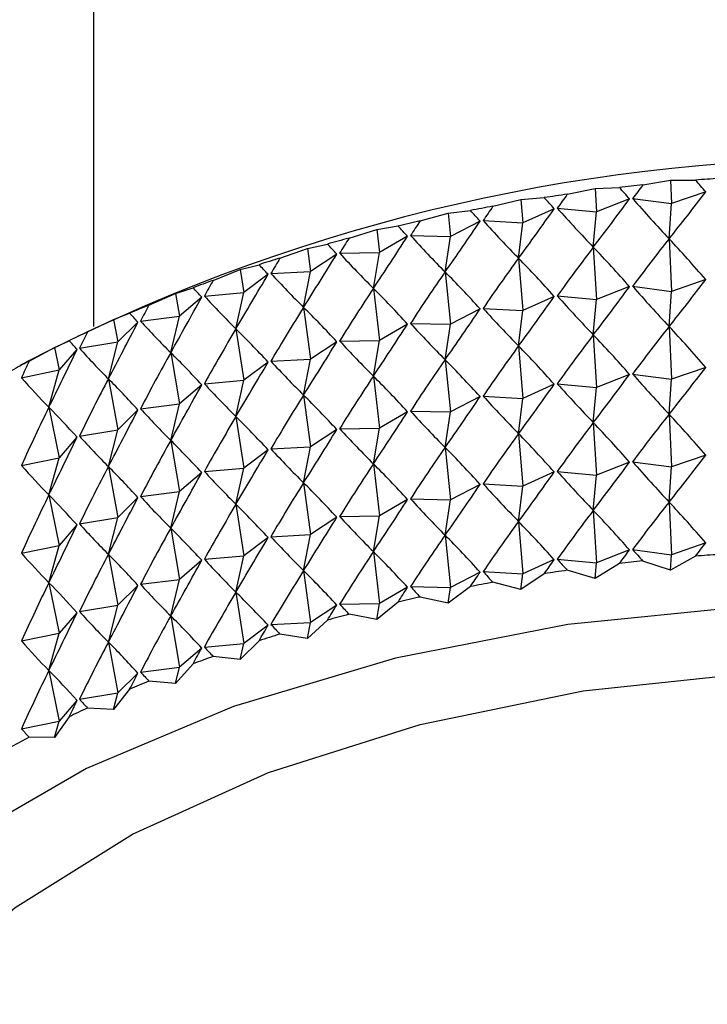
# Model space of a CAD drawing. Units: millimetres. Extents: x 5 to 995, y 5 to 995.
# Drawn here: x 124 to 126, y 159 to 162 of the extents above; entities that cross this region are included whole.
import ezdxf

# ---------------------------------------------------------------- set-up
doc = ezdxf.new("R2010")
doc.units = ezdxf.units.MM

msp = doc.modelspace()

# ---------------------------------------------------------------- linework, layer by layer
at = {"color": 7, "linetype": 'Continuous', "lineweight": 25}
for p, q in [((124.6701, 168.7097), (124.6701, 161.1612)), ((125.9043, 161.5059), (125.9769, 161.5207)), ((125.9769, 161.5207), (126.04, 161.5234)), ((125.9769, 161.5207), (125.9807, 161.4599)), ((126.1009, 161.5301), (126.173, 161.5423)), ((126.173, 161.5423), (126.2383, 161.5427)), ((126.173, 161.5423), (126.1757, 161.4814)), ((125.7835, 161.492), (125.8443, 161.497)), ((126.0664, 161.4937), (125.9807, 161.4599)), ((126.0745, 161.4946), (126.1757, 161.4814)), ((126.2649, 161.512), (126.1757, 161.4814)), ((125.7107, 161.4746), (125.7835, 161.492)), ((125.7835, 161.492), (125.7885, 161.4314)), ((125.8702, 161.4683), (125.7885, 161.4314)), ((125.8783, 161.4695), (125.9807, 161.4599)), ((126.1695, 161.3899), (126.1757, 161.4814)), ((125.5209, 161.4364), (125.5936, 161.4564)), ((125.5936, 161.4564), (125.6518, 161.4635)), ((125.5936, 161.4564), (125.5997, 161.396)), ((125.972, 161.3681), (125.9807, 161.4599)), ((125.408, 161.414), (125.4633, 161.4232)), ((125.6773, 161.4358), (125.5997, 161.396)), ((125.6852, 161.4372), (125.7885, 161.4314)), ((125.7773, 161.3392), (125.7885, 161.4314)), ((125.3357, 161.3913), (125.408, 161.414)), ((125.408, 161.414), (125.4151, 161.3538)), ((125.4882, 161.3963), (125.4151, 161.3538)), ((125.4959, 161.3981), (125.5997, 161.396)), ((125.5861, 161.3034), (125.5997, 161.396)), ((125.1557, 161.3396), (125.2274, 161.3649)), ((125.2274, 161.3649), (125.2796, 161.3761)), ((125.2274, 161.3649), (125.2355, 161.305)), ((125.972, 161.3681), (125.9807, 161.2313)), ((126.1695, 161.3899), (126.1757, 161.2527)), ((125.3038, 161.3501), (125.2355, 161.305)), ((125.3113, 161.3521), (125.4151, 161.3538)), ((125.3992, 161.2607), (125.4151, 161.3538)), ((125.7773, 161.3392), (125.7885, 161.2028)), ((125.0524, 161.3094), (125.1014, 161.3224)), ((124.9817, 161.2815), (125.0524, 161.3094)), ((125.0524, 161.3094), (125.0615, 161.2498)), ((125.1248, 161.2973), (125.0615, 161.2498)), ((125.1321, 161.2996), (125.2355, 161.305)), ((125.2173, 161.2113), (125.2355, 161.305)), ((125.5861, 161.3034), (125.5997, 161.1673)), ((124.8839, 161.2477), (124.9293, 161.2623)), ((126.0664, 161.2651), (125.9807, 161.2313)), ((126.0745, 161.266), (126.1757, 161.2527)), ((126.2649, 161.2834), (126.1757, 161.2527)), ((124.8143, 161.2172), (124.8839, 161.2477)), ((124.8839, 161.2477), (124.8939, 161.1884)), ((124.9519, 161.2381), (124.8939, 161.1884)), ((124.9589, 161.2406), (125.0615, 161.2498)), ((125.0411, 161.1553), (125.0615, 161.2498)), ((125.3992, 161.2607), (125.4151, 161.1252)), ((125.8702, 161.2396), (125.7885, 161.2028)), ((125.8783, 161.2408), (125.9807, 161.2313)), ((126.1695, 161.1612), (126.1757, 161.2527)), ((125.2173, 161.2113), (125.2355, 161.0764)), ((125.972, 161.1395), (125.9807, 161.2313)), ((124.7224, 161.1799), (124.7642, 161.1962)), ((124.7925, 161.1755), (124.8939, 161.1884)), ((124.8714, 161.0932), (124.8939, 161.1884)), ((125.6773, 161.2071), (125.5997, 161.1673)), ((125.6852, 161.2086), (125.7885, 161.2028)), ((125.7773, 161.1106), (125.7885, 161.2028)), ((124.6543, 161.147), (124.7224, 161.1799)), ((124.7224, 161.1799), (124.7333, 161.121)), ((124.7858, 161.1727), (124.7333, 161.121)), ((125.4882, 161.1677), (125.4151, 161.1252)), ((125.4959, 161.1694), (125.5997, 161.1673)), ((125.5861, 161.0748), (125.5997, 161.1673)), ((126.1695, 161.1612), (126.1757, 161.0241)), ((125.0411, 161.1553), (125.0615, 161.0212)), ((125.972, 161.1395), (125.9807, 161.0026)), ((124.5686, 161.1065), (124.6065, 161.1242)), ((124.6335, 161.1045), (124.7333, 161.121)), ((124.7088, 161.0249), (124.7333, 161.121)), ((125.3038, 161.1214), (125.2355, 161.0764)), ((125.3113, 161.1235), (125.4151, 161.1252)), ((125.3992, 161.032), (125.4151, 161.1252)), ((125.7773, 161.1106), (125.7885, 160.9741)), ((124.5022, 161.0711), (124.5686, 161.1065)), ((124.5686, 161.1065), (124.5803, 161.048)), ((124.6271, 161.1014), (124.5803, 161.048)), ((124.8714, 161.0932), (124.8939, 160.9597)), ((125.1248, 161.0686), (125.0615, 161.0212)), ((125.1321, 161.0709), (125.2355, 161.0764)), ((125.2173, 160.9826), (125.2355, 161.0764)), ((125.5861, 161.0748), (125.5997, 160.9387)), ((124.4825, 161.0279), (124.5803, 161.048)), ((124.5539, 160.951), (124.5803, 161.048)), ((125.3992, 161.032), (125.4151, 160.8965)), ((126.0664, 161.0365), (125.9807, 161.0026)), ((126.0745, 161.0374), (126.1757, 161.0241)), ((126.2649, 161.0548), (126.1757, 161.0241)), ((124.7088, 161.0249), (124.7333, 160.8924)), ((124.9519, 161.0094), (124.8939, 160.9597)), ((124.9589, 161.012), (125.0615, 161.0212)), ((125.0411, 160.9267), (125.0615, 161.0212)), ((125.8702, 161.011), (125.7885, 160.9741)), ((125.8783, 161.0122), (125.9807, 161.0026)), ((126.1695, 160.9326), (126.1757, 161.0241)), ((125.2173, 160.9826), (125.2355, 160.8477)), ((125.6852, 160.98), (125.7885, 160.9741)), ((125.972, 160.9108), (125.9807, 161.0026)), ((124.7925, 160.9469), (124.8939, 160.9597)), ((124.8714, 160.8645), (124.8939, 160.9597)), ((125.6773, 160.9785), (125.5997, 160.9387)), ((125.7773, 160.882), (125.7885, 160.9741)), ((124.5539, 160.951), (124.5803, 160.8193)), ((124.7858, 160.9441), (124.7333, 160.8924)), ((125.4882, 160.939), (125.4151, 160.8965)), ((125.4959, 160.9408), (125.5997, 160.9387)), ((125.5861, 160.8461), (125.5997, 160.9387)), ((126.1695, 160.9326), (126.1757, 160.7955)), ((125.0411, 160.9267), (125.0615, 160.7925)), ((125.972, 160.9108), (125.9807, 160.774)), ((124.6335, 160.8759), (124.7333, 160.8924)), ((124.7088, 160.7963), (124.7333, 160.8924)), ((125.3038, 160.8928), (125.2355, 160.8477)), ((125.3113, 160.8949), (125.4151, 160.8965)), ((125.3992, 160.8034), (125.4151, 160.8965)), ((125.7773, 160.882), (125.7885, 160.7455)), ((124.6271, 160.8728), (124.5803, 160.8193)), ((124.8714, 160.8645), (124.8939, 160.7311)), ((125.1248, 160.84), (125.0615, 160.7925)), ((125.1321, 160.8423), (125.2355, 160.8477)), ((125.2173, 160.754), (125.2355, 160.8477)), ((125.5861, 160.8461), (125.5997, 160.7101)), ((126.2649, 160.8261), (126.1757, 160.7955)), ((124.4825, 160.7992), (124.5803, 160.8193)), ((124.5539, 160.7223), (124.5803, 160.8193)), ((125.3992, 160.8034), (125.4151, 160.6679)), ((126.0664, 160.8078), (125.9807, 160.774)), ((126.0745, 160.8087), (126.1757, 160.7955)), ((124.7088, 160.7963), (124.7333, 160.6638)), ((124.9519, 160.7808), (124.8939, 160.7311)), ((124.9589, 160.7834), (125.0615, 160.7925)), ((125.0411, 160.6981), (125.0615, 160.7925)), ((125.8702, 160.7824), (125.7885, 160.7455)), ((125.8783, 160.7836), (125.9807, 160.774)), ((126.1695, 160.704), (126.1757, 160.7955)), ((125.2173, 160.754), (125.2355, 160.6191)), ((125.6773, 160.7499), (125.5997, 160.7101)), ((125.6852, 160.7513), (125.7885, 160.7455)), ((125.972, 160.6822), (125.9807, 160.774)), ((124.7925, 160.7182), (124.8939, 160.7311)), ((124.8714, 160.6359), (124.8939, 160.7311)), ((125.7773, 160.6534), (125.7885, 160.7455)), ((124.5539, 160.7223), (124.5803, 160.5907)), ((124.7858, 160.7154), (124.7333, 160.6638)), ((125.0411, 160.6981), (125.0615, 160.5639)), ((125.4882, 160.7104), (125.4151, 160.6679)), ((125.4959, 160.7122), (125.5997, 160.7101)), ((125.5861, 160.6175), (125.5997, 160.7101)), ((126.1695, 160.704), (126.1757, 160.5668)), ((125.972, 160.6822), (125.9807, 160.5454)), ((124.6335, 160.6472), (124.7333, 160.6638)), ((124.7088, 160.5677), (124.7333, 160.6638)), ((125.3038, 160.6642), (125.2355, 160.6191)), ((125.3113, 160.6662), (125.4151, 160.6679)), ((125.3992, 160.5748), (125.4151, 160.6679)), ((125.7773, 160.6534), (125.7885, 160.5169)), ((124.6271, 160.6442), (124.5803, 160.5907)), ((124.8714, 160.6359), (124.8939, 160.5025)), ((125.1248, 160.6114), (125.0615, 160.5639)), ((125.1321, 160.6137), (125.2355, 160.6191)), ((125.2173, 160.5254), (125.2355, 160.6191)), ((125.5861, 160.6175), (125.5997, 160.4814)), ((126.2649, 160.5975), (126.1757, 160.5668)), ((124.4825, 160.5706), (124.5803, 160.5907)), ((124.5539, 160.4937), (124.5803, 160.5907)), ((125.3992, 160.5748), (125.4151, 160.4393)), ((126.0664, 160.5792), (125.9807, 160.5454)), ((126.0745, 160.5801), (126.1757, 160.5668)), ((124.7088, 160.5677), (124.7333, 160.4351)), ((124.9519, 160.5522), (124.8939, 160.5025)), ((124.9589, 160.5547), (125.0615, 160.5639)), ((125.0411, 160.4694), (125.0615, 160.5639)), ((125.8702, 160.5538), (125.7885, 160.5169)), ((125.8783, 160.5549), (125.9807, 160.5454)), ((125.9769, 160.5046), (125.9807, 160.5454)), ((126.173, 160.5262), (126.1009, 160.5503)), ((126.173, 160.5262), (126.1757, 160.5668)), ((126.2383, 160.5628), (126.173, 160.5262)), ((125.2173, 160.5254), (125.2355, 160.3905)), ((125.6773, 160.5212), (125.5997, 160.4814)), ((125.6852, 160.5227), (125.7885, 160.5169)), ((125.9769, 160.5046), (125.9043, 160.5261)), ((126.04, 160.5436), (125.9769, 160.5046)), ((124.5539, 160.4937), (124.5803, 160.3621)), ((124.7925, 160.4896), (124.8939, 160.5025)), ((124.8714, 160.4073), (124.8939, 160.5025)), ((125.7835, 160.4759), (125.7107, 160.4948)), ((125.8443, 160.5172), (125.7835, 160.4759)), ((125.7835, 160.4759), (125.7885, 160.5169)), ((124.7858, 160.4868), (124.7333, 160.4351)), ((125.0411, 160.4694), (125.0615, 160.3353)), ((125.4882, 160.4818), (125.4151, 160.4393)), ((125.4959, 160.4835), (125.5997, 160.4814)), ((125.6518, 160.4837), (125.5936, 160.4403)), ((125.5936, 160.4403), (125.5997, 160.4814)), ((125.4633, 160.4433), (125.408, 160.3979)), ((125.5936, 160.4403), (125.5209, 160.4565)), ((124.6271, 160.4156), (124.5803, 160.3621)), ((124.6335, 160.4186), (124.7333, 160.4351)), ((124.7088, 160.3391), (124.7333, 160.4351)), ((125.3038, 160.4356), (125.2355, 160.3905)), ((125.3113, 160.4376), (125.4151, 160.4393)), ((125.408, 160.3979), (125.4151, 160.4393)), ((124.8714, 160.4073), (124.8939, 160.2739)), ((125.1321, 160.385), (125.2355, 160.3905)), ((125.2796, 160.3962), (125.2274, 160.3488)), ((125.2274, 160.3488), (125.2355, 160.3905)), ((125.408, 160.3979), (125.3357, 160.4114)), ((125.1248, 160.3827), (125.0615, 160.3353)), ((124.4825, 160.342), (124.5803, 160.3621)), ((124.5539, 160.2651), (124.5803, 160.3621)), ((124.7088, 160.3391), (124.7333, 160.2065)), ((125.1014, 160.3425), (125.0524, 160.2933)), ((125.2274, 160.3488), (125.1557, 160.3598)), ((124.9519, 160.3235), (124.8939, 160.2739)), ((124.9589, 160.3261), (125.0615, 160.3353)), ((125.0524, 160.2933), (125.0615, 160.3353)), ((125.0524, 160.2933), (124.9817, 160.3017)), ((124.5539, 160.2651), (124.5803, 160.1334)), ((124.7925, 160.261), (124.8939, 160.2739)), ((124.9293, 160.2825), (124.8839, 160.2315)), ((124.8839, 160.2315), (124.8939, 160.2739)), ((124.7858, 160.2582), (124.7333, 160.2065)), ((124.8839, 160.2315), (124.8143, 160.2374)), ((124.7642, 160.2163), (124.7224, 160.1638)), ((124.6271, 160.1869), (124.5803, 160.1334)), ((124.6335, 160.19), (124.7333, 160.2065)), ((124.7224, 160.1638), (124.7333, 160.2065)), ((124.7224, 160.1638), (124.6543, 160.1671)), ((124.4825, 160.1133), (124.5803, 160.1334)), ((124.6065, 160.1443), (124.5686, 160.0903)), ((124.5686, 160.0903), (124.5803, 160.1334)), ((124.5686, 160.0903), (124.5022, 160.0912))]:
    msp.add_line(p, q, dxfattribs=at)
at = {"color": 7, "linetype": 'Continuous', "lineweight": 25, "flags": 128}
for points in [[(128.6762, 160.0151), (128.5962, 160.053), (128.2029, 160.2063), (127.7736, 160.3231), (127.3185, 160.4008), (126.8481, 160.4374), (126.3736, 160.4321), (125.906, 160.3851), (125.4564, 160.2975), (125.0352, 160.1712), (124.6523, 160.0093), (124.3167, 159.8156), (124.0362, 159.5946), (123.8175, 159.3514), (123.6657, 159.0918), (123.5843, 158.8219), (123.5752, 158.548), (123.6386, 158.2764), (123.642, 158.2675)], [(123.9839, 159.1069), (124.0326, 159.1934), (124.2175, 159.4306), (124.466, 159.6476), (124.7715, 159.8388), (125.1262, 159.9992), (125.5209, 160.1247), (125.9454, 160.2121), (126.3886, 160.259), (126.8391, 160.2642), (127.2853, 160.2277), (127.7155, 160.1503), (128.1186, 160.034), (128.4633, 159.8922)]]:
    msp.add_lwpolyline(points, dxfattribs=at)
at = {"color": 7, "linetype": 'Continuous', "lineweight": 25}
for centre, radius, start, end in [((126.67, 156.8769), 4.7221, 62.3357, 117.6589), ((126.6659, 156.1033), 5.4562, 93.8474, 94.4948), ((126.656, 156.2094), 5.3496, 95.9563, 96.6123), ((126.6373, 156.354), 5.2038, 98.0971, 98.7652), ((126.6071, 156.533), 5.0222, 100.2816, 100.9657), ((126.5636, 156.7417), 4.809, 102.5225, 103.2267), ((126.5054, 156.9745), 4.5691, 104.8334, 105.562), ((126.4315, 157.2253), 4.3076, 107.2288, 107.9866), ((126.3419, 157.4878), 4.0302, 109.7246, 110.5168), ((126.2368, 157.7553), 3.7427, 112.3382, 113.1705), ((126.1175, 158.0217), 3.4509, 115.0886, 115.9672), ((125.9857, 158.2807), 3.1602, 117.9967, 118.9284), ((126.656, 155.2296), 5.3496, 95.9563, 96.6123), ((126.6659, 155.1234), 5.4562, 93.8474, 94.4948), ((126.6373, 155.3742), 5.2038, 98.0971, 98.7652), ((126.6071, 155.5532), 5.0222, 100.2816, 100.9657), ((126.5636, 155.7619), 4.809, 102.5225, 103.2267), ((126.5054, 155.9946), 4.5691, 104.8334, 105.562), ((126.4315, 156.2455), 4.3076, 107.2288, 107.9866), ((126.3419, 156.5079), 4.0302, 109.7246, 110.5168), ((126.2368, 156.7755), 3.7427, 112.3382, 113.1705), ((126.1175, 157.0418), 3.4509, 115.0886, 115.9672), ((125.9857, 157.3008), 3.1602, 117.9967, 118.9284)]:
    msp.add_arc(centre, radius, start, end, dxfattribs=at)
for centre, major_axis, ratio, start_param, end_param in [((126.6701, 150.6486), (-1.6553, 11.4148), 0.239914, 5.929288, 5.937676), ((126.6701, 150.6486), (0.6458, 11.657), 0.268864, 0.382016, 0.390404), ((126.6701, 150.6486), (-1.4982, 11.4696), 0.246529, 5.922891, 5.931279), ((126.6701, 150.6486), (-1.8068, 11.3547), 0.2326, 5.935829, 5.944217), ((126.6701, 150.6486), (0.4659, 11.6763), 0.271138, 0.387758, 0.396145), ((126.6701, 168.7105), (2.2913, 8.3684), 0.266939, 3.71977, 3.749891), ((126.6701, 168.7105), (-1.0115, 8.0497), 0.37715, 2.632799, 2.662919), ((126.6701, 168.7105), (2.1228, 8.2944), 0.288692, 3.709835, 3.739955), ((126.6701, 150.6486), (0.2843, 11.6894), 0.27267, 0.393446, 0.401834), ((126.6701, 168.7105), (2.4428, 8.4497), 0.244629, 3.72738, 3.757501), ((126.6701, 168.7105), (-0.7391, 8.0265), 0.387898, 2.658473, 2.688593), ((126.6701, 150.6486), (-1.9522, 11.2894), 0.224597, 5.942517, 5.950904), ((126.6701, 150.6486), (-2.091, 11.2191), 0.215911, 5.949351, 5.957739), ((126.6701, 150.6486), (0.1017, 11.6961), 0.273458, 0.399101, 0.407489), ((126.6701, 168.7105), (2.5783, 8.5375), 0.22201, 3.732879, 3.763), ((126.6701, 168.7105), (-0.4552, 8.0113), 0.395377, 2.686002, 2.716122), ((126.6701, 150.6486), (-0.0813, 11.6964), 0.273499, 0.404745, 0.413133), ((126.6701, 168.7105), (2.6984, 8.6313), 0.199284, 3.736484, 3.766604), ((126.6701, 168.7105), (-0.1636, 8.0035), 0.3993, 2.714742, 2.744862), ((126.6701, 150.6486), (-2.223, 11.144), 0.206552, 5.956327, 5.964715), ((126.6701, 150.42), (0.4659, 11.6763), 0.271138, 0.366025, 0.396145), ((126.6701, 150.42), (-1.6553, 11.4148), 0.239914, 5.929288, 5.959408), ((126.6701, 150.42), (0.6458, 11.657), 0.268864, 0.360284, 0.390404), ((126.6701, 150.42), (-1.4982, 11.4696), 0.246529, 5.922891, 5.953012), ((126.6701, 150.6486), (-0.2639, 11.6904), 0.272795, 0.410398, 0.418786), ((126.6701, 168.7105), (2.804, 8.7301), 0.176615, 3.738404, 3.768525), ((126.6701, 168.7105), (0.1307, 8.0031), 0.399509, 2.743931, 2.774052), ((126.6701, 150.42), (0.2843, 11.6894), 0.27267, 0.371713, 0.401834), ((126.6701, 150.42), (-1.8068, 11.3547), 0.2326, 5.935829, 5.965949), ((126.6701, 150.6486), (-2.3477, 11.0644), 0.196527, 5.963439, 5.971827), ((126.6701, 168.7105), (2.8959, 8.8333), 0.154133, 3.738836, 3.768957), ((126.6701, 168.7105), (0.4228, 8.01), 0.395996, 2.772761, 2.802881), ((126.6701, 150.42), (0.1017, 11.6961), 0.273458, 0.377369, 0.407489), ((126.6701, 150.42), (-1.9522, 11.2894), 0.224597, 5.942517, 5.972637), ((126.6701, 150.6486), (-2.4649, 10.9804), 0.185843, 5.970676, 5.979063), ((126.6701, 150.6486), (-0.4457, 11.6781), 0.271346, 0.416082, 0.42447), ((126.6701, 168.4819), (2.2913, 8.3684), 0.266939, 3.71977, 3.749891), ((126.6701, 168.4819), (-1.0115, 8.0497), 0.37715, 2.632799, 2.662919), ((126.6701, 168.4819), (2.1228, 8.2944), 0.288692, 3.709835, 3.739955), ((126.6701, 168.7105), (2.9747, 8.9402), 0.131942, 3.737961, 3.768082), ((126.6701, 168.7105), (0.7079, 8.0244), 0.388903, 2.80046, 2.830581), ((126.6701, 150.42), (-0.0813, 11.6964), 0.273499, 0.383012, 0.413133), ((126.6701, 150.42), (-2.091, 11.2191), 0.215911, 5.949351, 5.979471), ((126.6701, 168.4819), (2.4428, 8.4497), 0.244629, 3.72738, 3.757501), ((126.6701, 168.4819), (-0.7391, 8.0265), 0.387898, 2.658473, 2.688593), ((126.6701, 150.6486), (-0.6258, 11.6595), 0.269155, 0.421816, 0.430204), ((126.6701, 150.42), (-0.2639, 11.6904), 0.272795, 0.388666, 0.418786), ((126.6701, 150.42), (-2.223, 11.144), 0.206552, 5.956327, 5.986448), ((126.6701, 150.6486), (-2.5743, 10.8923), 0.174508, 5.978023, 5.986411), ((126.6701, 168.4819), (2.5783, 8.5375), 0.22201, 3.732879, 3.763), ((126.6701, 168.4819), (-0.4552, 8.0113), 0.395377, 2.686002, 2.716122), ((126.6701, 168.7105), (3.0408, 9.0501), 0.110122, 3.735945, 3.766066), ((126.6701, 168.7105), (0.9817, 8.0467), 0.378504, 2.826369, 2.856489), ((126.6701, 168.4819), (2.6984, 8.6313), 0.199284, 3.736484, 3.766604), ((126.6701, 168.4819), (-0.1636, 8.0035), 0.3993, 2.714742, 2.744862), ((126.6701, 150.1914), (0.6458, 11.657), 0.268864, 0.360284, 0.390404), ((126.6701, 150.1914), (-1.4982, 11.4696), 0.246529, 5.922891, 5.953012), ((126.6701, 150.6486), (-0.8036, 11.6347), 0.266225, 0.427621, 0.436008), ((126.6701, 150.42), (-0.4457, 11.6781), 0.271346, 0.394349, 0.42447), ((126.6701, 150.42), (-2.3477, 11.0644), 0.196527, 5.963439, 5.99356), ((126.6701, 150.1914), (0.4659, 11.6763), 0.271138, 0.366025, 0.396145), ((126.6701, 150.1914), (-1.6553, 11.4148), 0.239914, 5.929288, 5.959408), ((126.6701, 150.6486), (-2.6756, 10.8004), 0.162528, 5.985463, 5.993851), ((126.6701, 168.4819), (2.804, 8.7301), 0.176615, 3.738404, 3.768525), ((126.6701, 168.4819), (0.1307, 8.0031), 0.399509, 2.743931, 2.774052), ((126.6701, 150.1914), (0.2843, 11.6894), 0.27267, 0.371713, 0.401834), ((126.6701, 150.1914), (-1.8068, 11.3547), 0.2326, 5.935829, 5.965949), ((126.6701, 168.7105), (3.095, 9.1623), 0.088736, 3.732936, 3.763057), ((126.6701, 168.7105), (1.241, 8.0773), 0.365168, 2.849987, 2.880108), ((126.6701, 150.42), (-0.6258, 11.6595), 0.269155, 0.400084, 0.430204), ((126.6701, 150.42), (-2.4649, 10.9804), 0.185843, 5.970676, 6.000796), ((126.6701, 150.6486), (-0.9786, 11.6037), 0.262562, 0.433513, 0.4419), ((126.6701, 168.4819), (2.8959, 8.8333), 0.154133, 3.738836, 3.768957), ((126.6701, 168.4819), (0.4228, 8.01), 0.395996, 2.772761, 2.802881), ((126.6701, 150.1914), (0.1017, 11.6961), 0.273458, 0.377369, 0.407489), ((126.6701, 150.1914), (-1.9522, 11.2894), 0.224597, 5.942517, 5.972637), ((126.6701, 150.1914), (-0.0813, 11.6964), 0.273499, 0.383012, 0.413133), ((126.6701, 150.1914), (-2.091, 11.2191), 0.215911, 5.949351, 5.979471), ((126.6701, 168.2533), (2.2913, 8.3684), 0.266939, 3.71977, 3.749891), ((126.6701, 168.2533), (-1.0115, 8.0497), 0.37715, 2.632799, 2.662919), ((126.6701, 168.2533), (2.1228, 8.2944), 0.288692, 3.709835, 3.739955), ((126.6701, 168.7105), (1.4836, 8.1166), 0.349322, 2.870993, 2.901114), ((126.6701, 150.42), (-0.8036, 11.6347), 0.266225, 0.405888, 0.436008), ((126.6701, 150.42), (-2.5743, 10.8923), 0.174508, 5.978023, 6.008143), ((126.6701, 168.4819), (2.9747, 8.9402), 0.131942, 3.737961, 3.768082), ((126.6701, 168.4819), (0.7079, 8.0244), 0.388903, 2.80046, 2.830581), ((126.6701, 168.2533), (2.4428, 8.4497), 0.244629, 3.72738, 3.757501), ((126.6701, 168.2533), (-0.7391, 8.0265), 0.387898, 2.658473, 2.688593), ((126.6701, 150.1914), (-0.2639, 11.6904), 0.272795, 0.388666, 0.418786), ((126.6701, 150.1914), (-2.223, 11.144), 0.206552, 5.956327, 5.986448), ((126.6701, 168.2533), (-0.4552, 8.0113), 0.395377, 2.686002, 2.716122), ((126.6701, 168.2533), (2.5783, 8.5375), 0.22201, 3.732879, 3.763), ((126.6701, 150.42), (-0.9786, 11.6037), 0.262562, 0.41178, 0.4419), ((126.6701, 150.42), (-2.6756, 10.8004), 0.162528, 5.985463, 6.015584), ((126.6701, 168.4819), (3.0408, 9.0501), 0.110122, 3.735945, 3.766066), ((126.6701, 168.4819), (0.9817, 8.0467), 0.378504, 2.826369, 2.856489), ((126.6701, 168.2533), (2.6984, 8.6313), 0.199284, 3.736484, 3.766604), ((126.6701, 168.2533), (-0.1636, 8.0035), 0.3993, 2.714742, 2.744862), ((126.6701, 149.9628), (0.6458, 11.657), 0.268864, 0.360284, 0.390404), ((126.6701, 149.9628), (-1.4982, 11.4696), 0.246529, 5.922891, 5.953012), ((126.6701, 150.1914), (-0.4457, 11.6781), 0.271346, 0.394349, 0.42447), ((126.6701, 150.1914), (-2.3477, 11.0644), 0.196527, 5.963439, 5.99356), ((126.6701, 149.9628), (0.4659, 11.6763), 0.271138, 0.366025, 0.396145), ((126.6701, 149.9628), (-1.6553, 11.4148), 0.239914, 5.929288, 5.959408), ((126.6701, 168.2533), (2.804, 8.7301), 0.176615, 3.738404, 3.768525), ((126.6701, 168.2533), (0.1307, 8.0031), 0.399509, 2.743931, 2.774052), ((126.6701, 149.9628), (0.2843, 11.6894), 0.27267, 0.371713, 0.401834), ((126.6701, 149.9628), (-1.8068, 11.3547), 0.2326, 5.935829, 5.965949), ((126.6701, 168.4819), (3.095, 9.1623), 0.088736, 3.732936, 3.763057), ((126.6701, 168.4819), (1.241, 8.0773), 0.365168, 2.849987, 2.880108), ((126.6701, 150.1914), (-0.6258, 11.6595), 0.269155, 0.400084, 0.430204), ((126.6701, 150.1914), (-2.4649, 10.9804), 0.185843, 5.970676, 6.000796), ((126.6701, 168.2533), (2.8959, 8.8333), 0.154133, 3.738836, 3.768957), ((126.6701, 168.2533), (0.4228, 8.01), 0.395996, 2.772761, 2.802881), ((126.6701, 149.9628), (0.1017, 11.6961), 0.273458, 0.377369, 0.407489), ((126.6701, 149.9628), (-1.9522, 11.2894), 0.224597, 5.942517, 5.972637), ((126.6701, 168.0246), (2.1228, 8.2944), 0.288692, 3.709835, 3.739955), ((126.6701, 149.9628), (-0.0813, 11.6964), 0.273499, 0.383012, 0.413133), ((126.6701, 149.9628), (-2.091, 11.2191), 0.215911, 5.949351, 5.979471), ((126.6701, 168.0246), (2.2913, 8.3684), 0.266939, 3.71977, 3.749891), ((126.6701, 168.0246), (-1.0115, 8.0497), 0.37715, 2.632799, 2.662919), ((126.6701, 168.4819), (1.4836, 8.1166), 0.349322, 2.870993, 2.901114), ((126.6701, 150.1914), (-0.8036, 11.6347), 0.266225, 0.405888, 0.436008), ((126.6701, 150.1914), (-2.5743, 10.8923), 0.174508, 5.978023, 6.008143), ((126.6701, 168.2533), (2.9747, 8.9402), 0.131942, 3.737961, 3.768082), ((126.6701, 168.2533), (0.7079, 8.0244), 0.388903, 2.80046, 2.830581), ((126.6701, 168.0246), (2.4428, 8.4497), 0.244629, 3.72738, 3.757501), ((126.6701, 168.0246), (-0.7391, 8.0265), 0.387898, 2.658473, 2.688593), ((126.6701, 149.9628), (-0.2639, 11.6904), 0.272795, 0.388666, 0.418786), ((126.6701, 149.9628), (-2.223, 11.144), 0.206552, 5.956327, 5.986448), ((126.6701, 168.0246), (2.5783, 8.5375), 0.22201, 3.732879, 3.763), ((126.6701, 168.0246), (-0.4552, 8.0113), 0.395377, 2.686002, 2.716122), ((126.6701, 150.1914), (-0.9786, 11.6037), 0.262562, 0.41178, 0.4419), ((126.6701, 150.1914), (-2.6756, 10.8004), 0.162528, 5.985463, 6.015584), ((126.6701, 168.2533), (3.0408, 9.0501), 0.110122, 3.735945, 3.766066), ((126.6701, 168.2533), (0.9817, 8.0467), 0.378504, 2.826369, 2.856489), ((126.6701, 149.9628), (-0.4457, 11.6781), 0.271346, 0.394349, 0.42447), ((126.6701, 149.9628), (-2.3477, 11.0644), 0.196527, 5.963439, 5.99356), ((126.6701, 168.0246), (2.6984, 8.6313), 0.199284, 3.736484, 3.766604), ((126.6701, 168.0246), (-0.1636, 8.0035), 0.3993, 2.714742, 2.744862), ((126.6701, 149.7341), (0.6458, 11.657), 0.268864, 0.360284, 0.390404), ((126.6701, 149.7341), (-1.4982, 11.4696), 0.246529, 5.922891, 5.953012), ((126.6701, 149.7341), (0.4659, 11.6763), 0.271138, 0.366025, 0.396145), ((126.6701, 149.7341), (-1.6553, 11.4148), 0.239914, 5.929288, 5.959408), ((126.6701, 168.2533), (1.241, 8.0773), 0.365168, 2.849987, 2.880108), ((126.6701, 168.0246), (2.804, 8.7301), 0.176615, 3.738404, 3.768525), ((126.6701, 168.0246), (0.1307, 8.0031), 0.399509, 2.743931, 2.774052), ((126.6701, 149.7341), (0.2843, 11.6894), 0.27267, 0.371713, 0.401834), ((126.6701, 149.7341), (-1.8068, 11.3547), 0.2326, 5.935829, 5.965949), ((126.6701, 168.2533), (3.095, 9.1623), 0.088736, 3.732936, 3.763057), ((126.6701, 149.9628), (-0.6258, 11.6595), 0.269155, 0.400084, 0.430204), ((126.6701, 149.9628), (-2.4649, 10.9804), 0.185843, 5.970676, 6.000796), ((126.6701, 168.0246), (2.8959, 8.8333), 0.154133, 3.738836, 3.768957), ((126.6701, 168.0246), (0.4228, 8.01), 0.395996, 2.772761, 2.802881), ((126.6701, 149.7341), (0.1017, 11.6961), 0.273458, 0.377369, 0.407489), ((126.6701, 149.7341), (-1.9522, 11.2894), 0.224597, 5.942517, 5.972637), ((126.6701, 167.796), (2.1228, 8.2944), 0.288692, 3.731568, 3.739955), ((126.6701, 168.2533), (1.4836, 8.1166), 0.349322, 2.870993, 2.901114), ((126.6701, 149.7341), (-0.0813, 11.6964), 0.273499, 0.383012, 0.413133), ((126.6701, 149.7341), (-2.091, 11.2191), 0.215911, 5.949351, 5.979471), ((126.6701, 167.796), (2.2913, 8.3684), 0.266939, 3.741503, 3.749891), ((126.6701, 167.796), (-1.0115, 8.0497), 0.37715, 2.632799, 2.641186), ((126.6701, 149.9628), (-0.8036, 11.6347), 0.266225, 0.405888, 0.436008), ((126.6701, 149.9628), (-2.5743, 10.8923), 0.174508, 5.978023, 6.008143), ((126.6701, 168.0246), (2.9747, 8.9402), 0.131942, 3.737961, 3.768082), ((126.6701, 168.0246), (0.7079, 8.0244), 0.388903, 2.80046, 2.830581), ((126.6701, 167.796), (2.4428, 8.4497), 0.244629, 3.749113, 3.757501), ((126.6701, 167.796), (-0.7391, 8.0265), 0.387898, 2.658473, 2.66686), ((126.6701, 149.7341), (-0.2639, 11.6904), 0.272795, 0.388666, 0.418786), ((126.6701, 149.7341), (-2.223, 11.144), 0.206552, 5.956327, 5.986448), ((126.6701, 167.796), (2.5783, 8.5375), 0.22201, 3.754612, 3.763), ((126.6701, 167.796), (-0.4552, 8.0113), 0.395377, 2.686002, 2.694389), ((126.6701, 149.9628), (-0.9786, 11.6037), 0.262562, 0.41178, 0.4419), ((126.6701, 149.9628), (-2.6756, 10.8004), 0.162528, 5.985463, 6.015584), ((126.6701, 168.0246), (3.0408, 9.0501), 0.110122, 3.735945, 3.766066), ((126.6701, 168.0246), (0.9817, 8.0467), 0.378504, 2.826369, 2.856489), ((126.6701, 149.7341), (-0.4457, 11.6781), 0.271346, 0.394349, 0.42447), ((126.6701, 149.7341), (-2.3477, 11.0644), 0.196527, 5.963439, 5.99356), ((126.6701, 167.796), (2.6984, 8.6313), 0.199284, 3.758217, 3.766604), ((126.6701, 167.796), (-0.1636, 8.0035), 0.3993, 2.714742, 2.72313), ((126.6701, 168.0246), (3.095, 9.1623), 0.088736, 3.732936, 3.763057), ((126.6701, 168.0246), (1.241, 8.0773), 0.365168, 2.849987, 2.880108), ((126.6701, 167.796), (2.804, 8.7301), 0.176615, 3.760137, 3.768525), ((126.6701, 167.796), (0.1307, 8.0031), 0.399509, 2.743931, 2.752319), ((126.6701, 149.7341), (-0.6258, 11.6595), 0.269155, 0.400084, 0.430204), ((126.6701, 149.7341), (-2.4649, 10.9804), 0.185843, 5.970676, 6.000796), ((126.6701, 167.796), (2.8959, 8.8333), 0.154133, 3.760569, 3.768957), ((126.6701, 167.796), (0.4228, 8.01), 0.395996, 2.772761, 2.781149), ((126.6701, 168.0246), (1.4836, 8.1166), 0.349322, 2.870993, 2.901114), ((126.6701, 149.7341), (-0.8036, 11.6347), 0.266225, 0.405888, 0.436008), ((126.6701, 149.7341), (-2.5743, 10.8923), 0.174508, 5.978023, 6.008143), ((126.6701, 167.796), (2.9747, 8.9402), 0.131942, 3.759694, 3.768082), ((126.6701, 167.796), (0.7079, 8.0244), 0.388903, 2.80046, 2.808848), ((126.6701, 149.7341), (-0.9786, 11.6037), 0.262562, 0.41178, 0.4419), ((126.6701, 149.7341), (-2.6756, 10.8004), 0.162528, 5.985463, 6.015584), ((126.6701, 167.796), (3.0408, 9.0501), 0.110122, 3.757678, 3.766066), ((126.6701, 167.796), (0.9817, 8.0467), 0.378504, 2.826369, 2.834757), ((126.6701, 167.796), (3.095, 9.1623), 0.088736, 3.754669, 3.763057), ((126.6701, 167.796), (1.241, 8.0773), 0.365168, 2.849987, 2.858375), ((126.6701, 167.796), (1.4836, 8.1166), 0.349322, 2.870993, 2.879381)]:
    msp.add_ellipse(centre, major_axis=major_axis, ratio=ratio, start_param=start_param, end_param=end_param, dxfattribs=at)

doc.saveas('drawing.dxf')
